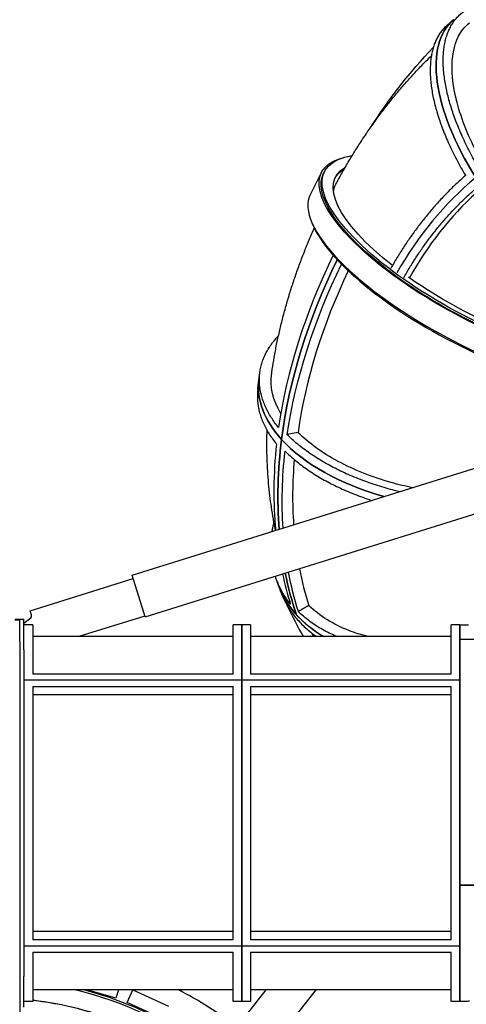
# Model space of a CAD drawing. Extents: x -2473 to 4518, y -936 to 5499.
# Drawn here: x 1658 to 2682, y 761 to 3021 of the extents above; entities that cross this region are included whole.
import ezdxf

# ---------------------------------------------------------------- set-up
doc = ezdxf.new("R2010")
doc.units = 0
doc.header["$LTSCALE"] = 500
doc.layers.add('lg_prod', color=40, linetype='CONTINUOUS')

msp = doc.modelspace()

# ---------------------------------------------------------------- linework, layer by layer
at = {"layer": 'lg_prod'}
for p, q in [((2350.5, 2670.9), (2324.6, 2620.7)), ((2357.1, 2672.8), (2354.9, 2668.6)), ((1915.6, 1746), (3250.5, 2162.8)), ((2296.2, 2073.8), (2271.4, 2068.7)), ((1945.4, 1650.5), (3184.8, 2037.5)), ((1945.4, 1650.5), (1915.6, 1746)), ((1681.7, 1664.5), (1918, 1738.3)), ((2321.3, 1676.3), (2297.1, 1662.5)), ((1684.7, 1654.9), (1681.7, 1664.5)), ((1685, 1653.9), (1684.7, 1654.9)), ((1944.9, 1652.4), (1793.7, 1605.2)), ((1646.2, 1643.5), (1658.2, 1643.5)), ((1647.5, 1645), (1667.5, 1645)), ((1658.2, 1593.5), (1658.2, 1643.5)), ((1667.5, 1636.3), (1683.3, 1648.4)), ((1667.5, 1575), (1667.5, 1645)), ((1687.5, 1632), (1667.5, 1632)), ((1687.5, 1632), (1687.5, 1519.3)), ((2147.5, 1519.3), (2147.5, 1632)), ((2167.5, 1632), (2147.5, 1632)), ((2167.5, 1505.5), (2167.5, 1632)), ((2187.5, 1632), (2167.5, 1632)), ((2167.5, 1632), (2167.5, 1505.5)), ((2187.5, 1632), (2187.5, 1519.3)), ((2647.5, 1519.3), (2647.5, 1632)), ((2667.5, 1632), (2647.5, 1632)), ((2667.5, 1599.1), (2667.5, 1632)), ((2667.5, 1632), (2667.5, 1505.5)), ((2147.5, 1605.2), (1687.5, 1605.2)), ((2647.5, 1605.2), (2187.5, 1605.2)), ((1658.2, 1593.5), (1658.2, 6.5)), ((2667.5, 1034.7), (2667.5, 1599.1)), ((1667.5, 1575), (1667.5, 825)), ((2147.5, 1519.3), (1687.5, 1519.3)), ((2647.5, 1519.3), (2187.5, 1519.3)), ((2167.5, 1505.5), (1667.5, 1505.5)), ((2167.5, 1505.5), (1667.5, 1505.5)), ((2667.5, 1505.5), (2167.5, 1505.5)), ((2167.5, 894.5), (2167.5, 1505.5)), ((2667.5, 1505.5), (2167.5, 1505.5)), ((2167.5, 1505.5), (2167.5, 894.5)), ((2667.5, 1505.5), (2667.5, 894.5)), ((1687.5, 1490.8), (1687.5, 909)), ((1687.5, 1490.8), (2147.5, 1490.8)), ((2147.5, 1471.7), (1687.5, 1471.7)), ((2147.5, 909), (2147.5, 1490.8)), ((2187.5, 1490.8), (2187.5, 909)), ((2187.5, 1490.8), (2647.5, 1490.8)), ((2647.5, 1471.7), (2187.5, 1471.7)), ((2647.5, 909), (2647.5, 1490.8)), ((2667.5, 768), (2667.5, 1034.7)), ((2147.5, 928), (1687.5, 928)), ((2647.5, 928), (2187.5, 928)), ((2147.5, 909), (1687.5, 909)), ((2647.5, 909), (2187.5, 909)), ((2167.5, 894.5), (1667.5, 894.5)), ((2167.5, 894.5), (1667.5, 894.5)), ((2167.5, 768), (2167.5, 894.5)), ((2667.5, 894.5), (2167.5, 894.5)), ((2667.5, 894.5), (2167.5, 894.5)), ((2167.5, 894.5), (2167.5, 768)), ((2667.5, 894.5), (2667.5, 768)), ((1687.5, 880.6), (1687.5, 768)), ((1687.5, 880.6), (2147.5, 880.6)), ((2147.5, 768), (2147.5, 880.6)), ((2187.5, 880.6), (2187.5, 768)), ((2187.5, 880.6), (2647.5, 880.6)), ((2647.5, 768), (2647.5, 880.6)), ((1667.5, 755), (1667.5, 825)), ((1658.2, 68.8), (2223, 794.8)), ((2147.5, 794.8), (1687.5, 794.8)), ((2337, 794.8), (1719.7, 1.2)), ((1878.6, 775), (1811.6, 794.8)), ((1884.5, 794.8), (1878.6, 775)), ((1904.1, 765.5), (1917.5, 794.6)), ((1917.5, 794.6), (1999.3, 757.1)), ((2647.5, 794.8), (2187.5, 794.8)), ((1687.5, 768), (1667.5, 768)), ((1986, 728), (1904.1, 765.5)), ((2167.5, 768), (2147.5, 768)), ((2187.5, 768), (2167.5, 768)), ((2667.5, 768), (2647.5, 768))]:
    msp.add_line(p, q, dxfattribs=at)
for centre, radius, start, end in [((1680.3, 1652.4), 5, 307.3423, 17.3423), ((1598.3, -2), 817.5, 51.852, 77.0907), ((1598.3, -2), 822.5, 51.8537, 75.65), ((1606.3, -3.6), 900, 52.3442, 62.5197), ((1598.3, -2), 777.5, 51.8382, 83.41), ((1598.3, -2.1), 777.5, 51.8449, 83.4149), ((1596.7, -2.2), 777.5, 79.0891, 83.2921), ((1596.7, -2.2), 777.5, 79.0891, 83.2921)]:
    msp.add_arc(centre, radius, start, end, dxfattribs=at)
at = {"layer": 'lg_prod', "extrusion": (0, 0, -1)}
for centre, major_axis, ratio, start_param, end_param in [((2929.9, 2689.3), (-276.6, 331.8), 0.46579, -1.286519, 0), ((3382.3, 1949.1), (-178.8, 1319.5), 0.84938, -0.787515, -0.594367), ((2746.2, 2467.3), (395.7, -203.7), 0.335359, 0.010593, 3.520339), ((2748.3, 2471.4), (391.2, -201.4), 0.335359, -0.30197, 3.570149), ((2746.2, 2467.3), (391.2, -201.4), 0.335359, 0, 3.141593), ((2748.3, 2471.4), (-366.3, 188.5), 0.335359, -1.056864, 0.219561), ((2746.2, 2467.3), (-366.3, 188.5), 0.335359, 0.017047, 0.216936), ((3419.2, 2310.3), (986, 895.6), 0.701561, -2.453475, -2.086643), ((3428.7, 2299.8), (985.6, 895.3), 0.701561, -2.434199, -2.086495), ((2748.3, 2471.4), (-366.3, 188.5), 0.335359, -2.645665, -1.177148), ((2634.9, 2139.7), (-428.5, 54.7), 0.55045, -0.572913, 0), ((2637.3, 2156.3), (-401.7, 51.3), 0.55045, -0.402757, 0.009044), ((3419.2, 2310.3), (986, 895.6), 0.701561, -2.646121, -2.453475), ((2634.9, 2139.7), (-428.5, 54.7), 0.55045, -1.305618, -0.572913), ((3428.7, 2299.8), (985.6, 895.3), 0.701561, -2.633386, -2.468495), ((3419.2, 2310.3), (-986, -895.6), 0.701561, 0.295419, 0.396087), ((3428.7, 2299.8), (-985.6, -895.3), 0.701561, 0.314695, 0.408957), ((2658.2, 1867.5), (-409, -139.2), 0.681739, -0.537547, 0), ((3528.6, 2081.4), (-1311.3, -231.2), 0.727553, -0.268842, -0.187676), ((2667.5, 1544.4), (-1332, 0), 0.382683, -1.963495, -1.570796)]:
    msp.add_ellipse(centre, major_axis=major_axis, ratio=ratio, start_param=start_param, end_param=end_param, dxfattribs=at)
at = {"layer": 'lg_prod'}
for centre, major_axis, ratio, start_param, end_param in [((2929.9, 2689.3), (-276.6, 331.8), 0.46579, 0, 1.286519), ((3166.8, 1919.9), (120.8, -891.9), 0.84938, -2.652037, -2.303797), ((3166.8, 1919.9), (120.8, -891.9), 0.84938, -2.652037, -2.303797), ((3170.9, 1938.3), (115.5, -852.2), 0.84938, -2.611827, -2.293872), ((2720.3, 2417), (-395.7, 203.7), 0.335359, 0, 3.130999), ((2718.1, 2412.8), (-391.2, 201.4), 0.335359, 0.349082, 2.792511), ((3409.6, 2320.9), (-985.6, -895.3), 0.701561, -1.05476, -0.703139), ((3419.2, 2310.3), (-986, -895.6), 0.701561, -1.054949, -0.688118), ((3413.5, 2302.6), (-950.8, -863.6), 0.701561, -1.043838, -0.701837), ((2634.9, 2139.7), (-428.5, 54.7), 0.55045, 0, 0.572913), ((3419.2, 2310.3), (-986, -895.6), 0.701561, -0.688118, -0.495472), ((2634.9, 2139.7), (428.5, -54.7), 0.55045, -2.56868, -1.835974), ((3409.6, 2320.9), (-985.6, -895.3), 0.701561, -0.668842, -0.482659), ((3411.3, 2296), (-950.8, -863.6), 0.701561, -0.649364, -0.503784), ((3409.6, 2320.9), (-985.6, -895.3), 0.701561, -0.383052, -0.31044), ((3419.2, 2310.3), (-986, -895.6), 0.701561, -0.396087, -0.295419), ((3411.3, 2296), (-950.8, -863.6), 0.701561, -0.400808, -0.309138), ((2658.2, 1867.5), (-409, -139.2), 0.681739, 0, 0.287531), ((2658.2, 1867.5), (-409, -139.2), 0.681739, 0.287531, 0.537547), ((2667.5, 1943.5), (900, 0), 0.382683, -1.570796, -1.178097), ((2667.5, 1943.5), (900, 0), 0.382683, -1.570796, -1.178097), ((2667.5, 1544.4), (1332, 0), 0.382683, -1.570796, -1.178097)]:
    msp.add_ellipse(centre, major_axis=major_axis, ratio=ratio, start_param=start_param, end_param=end_param, dxfattribs=at)
for points, knots in [([(2708.3, 2685.2), (2708, 2685.7), (2707.8, 2686.2), (2704.1, 2692.4), (2700.9, 2698.3), (2694.4, 2710.1), (2691.3, 2716.1), (2685.1, 2728.1), (2682.2, 2734.2), (2676.4, 2746.2), (2673.7, 2752.2), (2668.5, 2764), (2666, 2769.9), (2661.3, 2781.5), (2659.1, 2787.2), (2654.9, 2798.3), (2653, 2803.8), (2649.5, 2814.3), (2647.8, 2819.7), (2644.5, 2830.5), (2643, 2836), (2640.1, 2846.9), (2638.8, 2852.3), (2636.4, 2863.1), (2635.3, 2868.5), (2633.5, 2879.1), (2632.7, 2884.3), (2631.3, 2894.5), (2630.8, 2899.5), (2630, 2909.3), (2629.7, 2914), (2629.4, 2923.2), (2629.4, 2927.6), (2629.5, 2936.1), (2629.7, 2940.3), (2630.4, 2948.8), (2630.8, 2953), (2632, 2961.3), (2632.7, 2965.3), (2634.5, 2973.3), (2635.4, 2977.2), (2637.7, 2984.8), (2638.9, 2988.4), (2641.7, 2995.4), (2643.2, 2998.8), (2646.4, 3005.2), (2648.1, 3008.3), (2651.7, 3014.1), (2653.5, 3016.8), (2657.4, 3021.9), (2659.5, 3024.4), (2663.9, 3029.2), (2666.3, 3031.5), (2671.3, 3035.9), (2674, 3038), (2679.5, 3042), (2682.4, 3043.8), (2688.5, 3047.1), (2691.6, 3048.7), (2698, 3051.4), (2701.3, 3052.7), (2708, 3054.8), (2711.4, 3055.7), (2715, 3056.5), (2715, 3056.5), (2715.1, 3056.5)], [1937.634468, 1937.634468, 1937.634468, 1937.634468, 1939.366083, 1939.366083, 1959.359835, 1959.359835, 1979.353587, 1979.353587, 1999.347339, 1999.347339, 2019.341091, 2019.341091, 2039.334842, 2039.334842, 2059.328594, 2059.328594, 2079.322346, 2079.322346, 2099.315647, 2099.315647, 2119.308948, 2119.308948, 2139.30225, 2139.30225, 2159.295551, 2159.295551, 2179.288852, 2179.288852, 2199.282153, 2199.282153, 2219.275454, 2219.275454, 2239.268755, 2239.268755, 2259.26178, 2259.26178, 2279.254804, 2279.254804, 2299.247828, 2299.247828, 2319.240852, 2319.240852, 2339.233876, 2339.233876, 2359.2269, 2359.2269, 2379.219924, 2379.219924, 2399.212949, 2399.212949, 2419.205815, 2419.205815, 2439.198681, 2439.198681, 2459.191548, 2459.191548, 2479.184414, 2479.184414, 2499.177281, 2499.177281, 2519.170147, 2519.170147, 2539.163014, 2539.163014, 2539.554949, 2539.554949, 2539.554949, 2539.554949]), ([(2638.6, 3008.7), (2638.4, 3008.5), (2638.1, 3008.3), (2635.4, 3005.9), (2633.1, 3003.6), (2628.7, 2998.8), (2626.6, 2996.3), (2622.8, 2991.3), (2620.9, 2988.6), (2617.4, 2982.8), (2615.7, 2979.8), (2612.6, 2973.4), (2611.1, 2970.1), (2608.5, 2963.1), (2607.2, 2959.5), (2605.1, 2952), (2604.1, 2948.1), (2602.5, 2940.2), (2601.8, 2936.2), (2600.7, 2928), (2600.3, 2923.8), (2599.8, 2915.4), (2599.6, 2911.2), (2599.5, 2902.8), (2599.6, 2898.4), (2600, 2889.3), (2600.3, 2884.6), (2601.2, 2875), (2601.8, 2870), (2603.3, 2859.9), (2604.1, 2854.7), (2606.1, 2844.2), (2607.3, 2838.9), (2609.8, 2828.2), (2611.1, 2822.8), (2614.1, 2812), (2615.7, 2806.6), (2619.1, 2795.8), (2620.8, 2790.5), (2624.5, 2780.1), (2626.5, 2774.7), (2630.7, 2763.6), (2633, 2758), (2637.8, 2746.5), (2640.4, 2740.7), (2645.8, 2728.9), (2648.6, 2723), (2654.4, 2711.1), (2657.5, 2705.1), (2663.7, 2693.2), (2666.9, 2687.3), (2673.5, 2675.5), (2676.9, 2669.7), (2680.3, 2663.9), (2680.4, 2663.8), (2680.5, 2663.7)], [118.065698, 118.065698, 118.065698, 118.065698, 119.952336, 119.952336, 139.944393, 139.944393, 159.936449, 159.936449, 179.929657, 179.929657, 199.922865, 199.922865, 219.916072, 219.916072, 239.90928, 239.90928, 259.902488, 259.902488, 279.895696, 279.895696, 299.888904, 299.888904, 319.882112, 319.882112, 339.877344, 339.877344, 359.872577, 359.872577, 379.867809, 379.867809, 399.863041, 399.863041, 419.858274, 419.858274, 439.853506, 439.853506, 459.848738, 459.848738, 479.843971, 479.843971, 499.842497, 499.842497, 519.841023, 519.841023, 539.839549, 539.839549, 559.838075, 559.838075, 579.836601, 579.836601, 599.835127, 599.835127, 619.833653, 619.833653, 620.231169, 620.231169, 620.231169, 620.231169]), ([(2653.3, 3021.2), (2652.3, 3020.3), (2651.3, 3019.5), (2649.4, 3017.9), (2648.4, 3017), (2646.4, 3015.4), (2645.4, 3014.5), (2643.5, 3012.9), (2642.5, 3012), (2640.6, 3010.4), (2639.6, 3009.5), (2638.6, 3008.7)], [3.14159265, 3.14159265, 3.14159265, 3.14159265, 3.14463755, 3.14463755, 3.14768245, 3.14768245, 3.15072735, 3.15072735, 3.15377225, 3.15377225, 3.15681715, 3.15681715, 3.15681715, 3.15681715]), ([(2718.8, 2693.5), (2695.4, 2735.2), (2677.3, 2776.6), (2653.2, 2856.9), (2648, 2894.7), (2652.4, 2955.7), (2660.3, 2979.6), (2678.4, 3003.9), (2683.7, 3009.3), (2689.5, 3014.1)], [7.728302, 7.728302, 7.728302, 7.728302, 158.176485, 158.176485, 316.376998, 316.376998, 457.078153, 457.078153, 505.222874, 505.222874, 505.222874, 505.222874]), ([(2383.2, 2643.6), (2384.7, 2646.5), (2386.2, 2649.3), (2392.4, 2660.7), (2397.1, 2669.2), (2407, 2686.6), (2412.3, 2695.5), (2423, 2713.2), (2428.4, 2721.9), (2439.5, 2739.3), (2445.2, 2747.9), (2456.7, 2764.9), (2462.5, 2773.4), (2474.4, 2790), (2480.5, 2798.3), (2492.8, 2814.6), (2499, 2822.7), (2511.7, 2838.6), (2518.1, 2846.5), (2531.1, 2862.1), (2537.7, 2869.8), (2551.1, 2885), (2557.9, 2892.5), (2571.6, 2907.3), (2578.5, 2914.6), (2591.1, 2927.4), (2596.6, 2932.9), (2602.2, 2938.5)], [0, 0, 0, 0, 10.000075, 10.000075, 40.002117, 40.002117, 72.06951, 72.06951, 104.102411, 104.102411, 136.098174, 136.098174, 168.055134, 168.055134, 199.971715, 199.971715, 231.846445, 231.846445, 263.677982, 263.677982, 295.465118, 295.465118, 327.206806, 327.206806, 358.902167, 358.902167, 383.677844, 383.677844, 383.677844, 383.677844]), ([(2680.5, 2663.7), (2678.2, 2661.7), (2676, 2659.7), (2667, 2651.7), (2660.3, 2645.4), (2646.7, 2632.3), (2640, 2625.6), (2626.7, 2611.8), (2620.1, 2604.7), (2607.2, 2590.2), (2600.9, 2582.8), (2588.5, 2567.9), (2582.5, 2560.3), (2570.8, 2545.1), (2565.1, 2537.4), (2554.2, 2522.1), (2548.9, 2514.5), (2538.9, 2499.4), (2533.8, 2491.6), (2523.9, 2475.5), (2518.9, 2467.2), (2512.5, 2456), (2511, 2453.3), (2509.4, 2450.6)], [2681.442049, 2681.442049, 2681.442049, 2681.442049, 2691.128265, 2691.128265, 2720.516374, 2720.516374, 2749.904482, 2749.904482, 2779.292591, 2779.292591, 2808.6807, 2808.6807, 2838.068808, 2838.068808, 2867.456917, 2867.456917, 2896.845025, 2896.845025, 2926.186519, 2926.186519, 2955.528013, 2955.528013, 2964.807616, 2964.807616, 2964.807616, 2964.807616]), ([(2538.9, 2428.9), (2540, 2430.9), (2541.2, 2433), (2547, 2443.1), (2551.7, 2451.1), (2561.3, 2466.5), (2566.1, 2474), (2575.7, 2488.4), (2580.7, 2495.7), (2591.2, 2510.4), (2596.6, 2517.7), (2607.8, 2532.3), (2613.6, 2539.6), (2625.4, 2553.9), (2631.5, 2561), (2643.9, 2574.8), (2650.1, 2581.6), (2662.9, 2594.9), (2669.3, 2601.3), (2682.2, 2613.8), (2688.7, 2619.9), (2697.2, 2627.4), (2699.1, 2629.1), (2701, 2630.8)], [2255.194028, 2255.194028, 2255.194028, 2255.194028, 2262.137674, 2262.137674, 2290.233966, 2290.233966, 2318.330258, 2318.330258, 2346.473322, 2346.473322, 2374.616386, 2374.616386, 2402.75945, 2402.75945, 2430.902515, 2430.902515, 2459.045579, 2459.045579, 2487.188643, 2487.188643, 2515.331707, 2515.331707, 2523.784719, 2523.784719, 2523.784719, 2523.784719]), ([(2235.8, 2209.6), (2236.2, 2212.7), (2236.7, 2215.7), (2238.5, 2227.9), (2240, 2237), (2243.4, 2255.9), (2245.2, 2265.7), (2249.2, 2285.2), (2251.3, 2294.9), (2255.8, 2314.5), (2258.2, 2324.2), (2263.1, 2343.8), (2265.8, 2353.5), (2271.3, 2373), (2274.1, 2382.8), (2280.1, 2402.2), (2283.2, 2412), (2289.7, 2431.4), (2293, 2441.1), (2300, 2460.4), (2303.6, 2470.1), (2311, 2489.4), (2314.9, 2499), (2322.8, 2518.2), (2326.8, 2527.7), (2331.9, 2539.1), (2332.7, 2541), (2333.5, 2542.9)], [0, 0, 0, 0, 10.000076, 10.000076, 40.00211, 40.00211, 72.118803, 72.118803, 104.312733, 104.312733, 136.578841, 136.578841, 168.909087, 168.909087, 201.295494, 201.295494, 233.730252, 233.730252, 266.205825, 266.205825, 298.715041, 298.715041, 331.251159, 331.251159, 363.807936, 363.807936, 370.21706, 370.21706, 370.21706, 370.21706]), ([(2251.6, 2085.1), (2251.5, 2085.1), (2251.5, 2085.2), (2248.4, 2089), (2245.5, 2092.8), (2239.8, 2100.5), (2237.2, 2104.5), (2232.2, 2112.4), (2229.8, 2116.4), (2225.4, 2124.5), (2223.4, 2128.5), (2219.8, 2136.6), (2218.2, 2140.6), (2215.3, 2148.6), (2214, 2152.5), (2211.8, 2160.3), (2210.9, 2164.1), (2209.5, 2171.6), (2208.9, 2175.4), (2208, 2183.1), (2207.8, 2187.1), (2207.6, 2195), (2207.6, 2198.9), (2208.2, 2206.9), (2208.6, 2210.9), (2209.8, 2218.8), (2210.7, 2222.7), (2212.6, 2230.5), (2213.8, 2234.3), (2216.4, 2241.8), (2217.9, 2245.5), (2221.1, 2252.7), (2222.8, 2256.2), (2226.5, 2262.9), (2228.6, 2266.3), (2233, 2273.2), (2235.5, 2276.7), (2240.7, 2283.5), (2243.5, 2286.9), (2248.1, 2292.2), (2249.8, 2294), (2251.6, 2295.8)], [19.600922, 19.600922, 19.600922, 19.600922, 19.992056, 19.992056, 39.984112, 39.984112, 59.976168, 59.976168, 79.968224, 79.968224, 99.96028, 99.96028, 119.952336, 119.952336, 139.944393, 139.944393, 159.936449, 159.936449, 179.929657, 179.929657, 199.922865, 199.922865, 219.916072, 219.916072, 239.90928, 239.90928, 259.902488, 259.902488, 279.895696, 279.895696, 299.888904, 299.888904, 319.882112, 319.882112, 339.877344, 339.877344, 359.872577, 359.872577, 379.867809, 379.867809, 390.812108, 390.812108, 390.812108, 390.812108]), ([(2203.7, 2171.4), (2203.9, 2172.9), (2204, 2174.5), (2204.4, 2177.5), (2204.6, 2179.1), (2204.9, 2182.2), (2205.1, 2183.7), (2205.5, 2186.8), (2205.7, 2188.3), (2206, 2191.4), (2206.2, 2192.9), (2206.4, 2194.4)], [3.12202732, 3.12202732, 3.12202732, 3.12202732, 3.12594039, 3.12594039, 3.12985345, 3.12985345, 3.13376652, 3.13376652, 3.13767959, 3.13767959, 3.14159265, 3.14159265, 3.14159265, 3.14159265]), ([(2206.4, 2194.4), (2206.6, 2195.7), (2206.7, 2196.9), (2207.1, 2199.4), (2207.2, 2200.7), (2207.6, 2203.2), (2207.7, 2204.4), (2208.1, 2206.9), (2208.3, 2208.1), (2208.6, 2210.6), (2208.8, 2211.8), (2209, 2213.1)], [2.74889357, 2.74889357, 2.74889357, 2.74889357, 2.75206586, 2.75206586, 2.75523814, 2.75523814, 2.75841042, 2.75841042, 2.76158271, 2.76158271, 2.76475499, 2.76475499, 2.76475499, 2.76475499]), ([(2203.7, 2171.4), (2203.5, 2169.5), (2203.4, 2167.7), (2203, 2161.8), (2202.9, 2157.8), (2203.1, 2149.8), (2203.3, 2145.8), (2204.2, 2138), (2204.8, 2134.2), (2206.2, 2126.7), (2207.1, 2122.8), (2209.3, 2115), (2210.5, 2111), (2213.4, 2103), (2215.1, 2099), (2218.7, 2090.9), (2220.7, 2086.8), (2225.1, 2078.7), (2227.4, 2074.7), (2232.4, 2066.7), (2235.1, 2062.8), (2240.7, 2055), (2243.6, 2051.2), (2246.7, 2047.4), (2246.8, 2047.3), (2246.8, 2047.3)], [2329.996448, 2329.996448, 2329.996448, 2329.996448, 2339.233876, 2339.233876, 2359.2269, 2359.2269, 2379.219924, 2379.219924, 2399.212949, 2399.212949, 2419.205815, 2419.205815, 2439.198681, 2439.198681, 2459.191548, 2459.191548, 2479.184414, 2479.184414, 2499.177281, 2499.177281, 2519.170147, 2519.170147, 2539.163014, 2539.163014, 2539.554949, 2539.554949, 2539.554949, 2539.554949]), ([(2244.6, 1848.7), (2243.3, 1855.2), (2242.1, 1861.6), (2239.2, 1877.1), (2237.7, 1886.1), (2234.9, 1904.2), (2233.7, 1913.4), (2231.4, 1931.7), (2230.4, 1940.9), (2228.6, 1959.3), (2227.8, 1968.6), (2226.6, 1987.2), (2226.1, 1996.6), (2225.3, 2015.4), (2225.1, 2024.8), (2224.9, 2043.7), (2224.9, 2053.2), (2225.1, 2067.9), (2225.2, 2073.1), (2225.4, 2078.3)], [108.87501, 108.87501, 108.87501, 108.87501, 130.957709, 130.957709, 161.524561, 161.524561, 192.22046, 192.22046, 223.046969, 223.046969, 254.004733, 254.004733, 285.093445, 285.093445, 316.311839, 316.311839, 347.657685, 347.657685, 364.785559, 364.785559, 364.785559, 364.785559]), ([(2529.5, 1937.7), (2525.6, 1938.6), (2521.7, 1939.6), (2511.5, 1942.2), (2505.1, 1944), (2492, 1947.7), (2485.5, 1949.7), (2472.3, 1953.9), (2465.7, 1956.1), (2452.7, 1960.7), (2446.2, 1963.1), (2433.4, 1968), (2427, 1970.5), (2414.6, 1975.8), (2408.6, 1978.4), (2396.7, 1983.9), (2391, 1986.6), (2379.8, 1992.2), (2374.4, 1995), (2364.1, 2000.6), (2358.9, 2003.5), (2348.6, 2009.6), (2343.4, 2012.7), (2333.3, 2019.1), (2328.3, 2022.4), (2318.5, 2029.2), (2313.7, 2032.7), (2304.4, 2039.7), (2299.9, 2043.2), (2291.2, 2050.4), (2287, 2054), (2279.1, 2061.3), (2275.3, 2064.9), (2271.6, 2068.5), (2271.5, 2068.6), (2271.4, 2068.7)], [2227.294219, 2227.294219, 2227.294219, 2227.294219, 2239.268755, 2239.268755, 2259.26178, 2259.26178, 2279.254804, 2279.254804, 2299.247828, 2299.247828, 2319.240852, 2319.240852, 2339.233876, 2339.233876, 2359.2269, 2359.2269, 2379.219924, 2379.219924, 2399.212949, 2399.212949, 2419.205815, 2419.205815, 2439.198681, 2439.198681, 2459.191548, 2459.191548, 2479.184414, 2479.184414, 2499.177281, 2499.177281, 2519.170147, 2519.170147, 2539.163014, 2539.163014, 2539.554949, 2539.554949, 2539.554949, 2539.554949]), ([(2558.7, 1946.8), (2542.3, 1950.2), (2526.1, 1954.2), (2466, 1971.3), (2424.8, 1987.8), (2351.8, 2027), (2320.7, 2049.5), (2296.2, 2073.8)], [265.630388, 265.630388, 265.630388, 265.630388, 316.376998, 316.376998, 457.078153, 457.078153, 597.79081, 597.79081, 597.79081, 597.79081]), ([(2266.5, 2030.8), (2266.6, 2030.8), (2266.7, 2030.7), (2270.3, 2027), (2274.1, 2023.4), (2282.1, 2016.2), (2286.3, 2012.6), (2295, 2005.5), (2299.5, 2001.9), (2308.8, 1994.9), (2313.6, 1991.5), (2323.4, 1984.8), (2328.4, 1981.5), (2338.5, 1975.1), (2343.7, 1972), (2354, 1966), (2359.2, 1963.1), (2369.6, 1957.6), (2375, 1954.8), (2386.1, 1949.3), (2391.9, 1946.6), (2403.7, 1941.2), (2409.8, 1938.6), (2422.2, 1933.4), (2428.6, 1930.9), (2441.4, 1926.1), (2447.9, 1923.8), (2458.2, 1920.2), (2462, 1919), (2465.7, 1917.7)], [19.600922, 19.600922, 19.600922, 19.600922, 19.992056, 19.992056, 39.984112, 39.984112, 59.976168, 59.976168, 79.968224, 79.968224, 99.96028, 99.96028, 119.952336, 119.952336, 139.944393, 139.944393, 159.936449, 159.936449, 179.929657, 179.929657, 199.922865, 199.922865, 219.916072, 219.916072, 239.90928, 239.90928, 259.902488, 259.902488, 271.391545, 271.391545, 271.391545, 271.391545]), ([(2237, 1846.3), (2237, 1846.5), (2237, 1846.7), (2237.9, 1852), (2238.9, 1857.2), (2240.5, 1863.7), (2240.8, 1865.1), (2241.2, 1866.5)], [259.221331, 259.221331, 259.221331, 259.221331, 259.902488, 259.902488, 279.895696, 279.895696, 285.395003, 285.395003, 285.395003, 285.395003]), ([(2249.3, 1728.3), (2248.9, 1729.5), (2248.5, 1730.6), (2247.7, 1733), (2247.3, 1734.2), (2246.5, 1736.5), (2246.1, 1737.7), (2245.3, 1740.1), (2245, 1741.3), (2244.4, 1742.9), (2244.3, 1743.3), (2244.1, 1743.8)], [2.74889357, 2.74889357, 2.74889357, 2.74889357, 2.75194115, 2.75194115, 2.75498872, 2.75498872, 2.7580363, 2.7580363, 2.76108387, 2.76108387, 2.76223763, 2.76223763, 2.76223763, 2.76223763]), ([(2279.2, 1679.6), (2279.1, 1679.7), (2279.1, 1679.8), (2276, 1683.7), (2273, 1687.6), (2267.4, 1695.8), (2264.7, 1700), (2259.6, 1708.5), (2257.2, 1712.9), (2252.8, 1721.8), (2250.8, 1726.4), (2247.2, 1735.2), (2245.6, 1739.5), (2244.2, 1743.8)], [19.600922, 19.600922, 19.600922, 19.600922, 19.992056, 19.992056, 39.984112, 39.984112, 59.976168, 59.976168, 79.968224, 79.968224, 99.96028, 99.96028, 118.580792, 118.580792, 118.580792, 118.580792]), ([(2249.3, 1728.3), (2249.7, 1727.1), (2250.1, 1725.9), (2250.9, 1723.5), (2251.3, 1722.4), (2252.1, 1720), (2252.5, 1718.8), (2253.4, 1716.5), (2253.8, 1715.3), (2254.6, 1712.9), (2255.1, 1711.8), (2255.5, 1710.6)], [3.14159265, 3.14159265, 3.14159265, 3.14159265, 3.14460268, 3.14460268, 3.14761271, 3.14761271, 3.15062274, 3.15062274, 3.15363277, 3.15363277, 3.1566428, 3.1566428, 3.1566428, 3.1566428]), ([(2255.5, 1710.6), (2256.4, 1708.1), (2257.3, 1705.7), (2260.2, 1698.6), (2262.3, 1694.1), (2266.7, 1685.2), (2269.1, 1680.8), (2274.2, 1672.2), (2276.8, 1668), (2282.5, 1659.9), (2285.4, 1655.9), (2291.5, 1648.3), (2294.6, 1644.6), (2301, 1637.6), (2304.4, 1634.1), (2311.6, 1627.1), (2315.4, 1623.6), (2323.4, 1616.8), (2327.5, 1613.5), (2334.1, 1608.5), (2336.4, 1606.8), (2338.8, 1605.2)], [49.240238, 49.240238, 49.240238, 49.240238, 59.976168, 59.976168, 79.968224, 79.968224, 99.96028, 99.96028, 119.952336, 119.952336, 139.944393, 139.944393, 159.936449, 159.936449, 179.929657, 179.929657, 199.922865, 199.922865, 219.916072, 219.916072, 230.469445, 230.469445, 230.469445, 230.469445]), ([(2457.4, 1605.2), (2441.9, 1609), (2426.9, 1613.7), (2376.6, 1633.4), (2345.7, 1652.7), (2321.3, 1676.3)], [401.666772, 401.666772, 401.666772, 401.666772, 457.078153, 457.078153, 597.79081, 597.79081, 597.79081, 597.79081]), ([(2385.3, 1605.2), (2383.2, 1606.1), (2381, 1607), (2373.8, 1610.3), (2368.7, 1612.7), (2358.6, 1617.9), (2353.6, 1620.6), (2343.9, 1626.3), (2339.2, 1629.3), (2329.9, 1635.5), (2325.5, 1638.6), (2316.8, 1645.2), (2312.7, 1648.5), (2304.7, 1655.3), (2300.9, 1658.8), (2297.2, 1662.4), (2297.2, 1662.4), (2297.1, 1662.5)], [2410.829987, 2410.829987, 2410.829987, 2410.829987, 2419.205815, 2419.205815, 2439.198681, 2439.198681, 2459.191548, 2459.191548, 2479.184414, 2479.184414, 2499.177281, 2499.177281, 2519.170147, 2519.170147, 2539.163014, 2539.163014, 2539.554949, 2539.554949, 2539.554949, 2539.554949]), ([(2667.5, 1632), (2668.8, 1632), (2670.2, 1632), (2672.8, 1632), (2674.2, 1632), (2676.8, 1632), (2678.2, 1632), (2680.8, 1632), (2682.2, 1632.1), (2684.8, 1632.1), (2686.2, 1632.1), (2687.5, 1632.1)], [3.14159265, 3.14159265, 3.14159265, 3.14159265, 3.14703826, 3.14703826, 3.15248386, 3.15248386, 3.15792946, 3.15792946, 3.16337506, 3.16337506, 3.16882066, 3.16882066, 3.16882066, 3.16882066]), ([(2332.1, 1605.2), (2330.9, 1607.5), (2329.6, 1609.8), (2328.2, 1612.5), (2328, 1612.9), (2327.8, 1613.4)], [336.577665, 336.577665, 336.577665, 336.577665, 345.34084, 345.34084, 346.918214, 346.918214, 346.918214, 346.918214]), ([(2689.5, 768.1), (2688, 768.1), (2686.6, 768.1), (2683.6, 768), (2682.2, 768), (2679.2, 768), (2677.8, 768), (2674.8, 768), (2673.4, 768), (2670.4, 768), (2669, 768), (2667.5, 768)], [3.12092844, 3.12092844, 3.12092844, 3.12092844, 3.12506128, 3.12506128, 3.12919413, 3.12919413, 3.13332697, 3.13332697, 3.13745981, 3.13745981, 3.14159265, 3.14159265, 3.14159265, 3.14159265])]:
    msp.add_open_spline(points, degree=3, knots=knots, dxfattribs=at)
msp.add_open_spline([(2377.6, 2624.5), (2378.2, 2631.5), (2380.1, 2637.9), (2383.2, 2643.6)], degree=3, dxfattribs=at)

doc.saveas('drawing.dxf')
